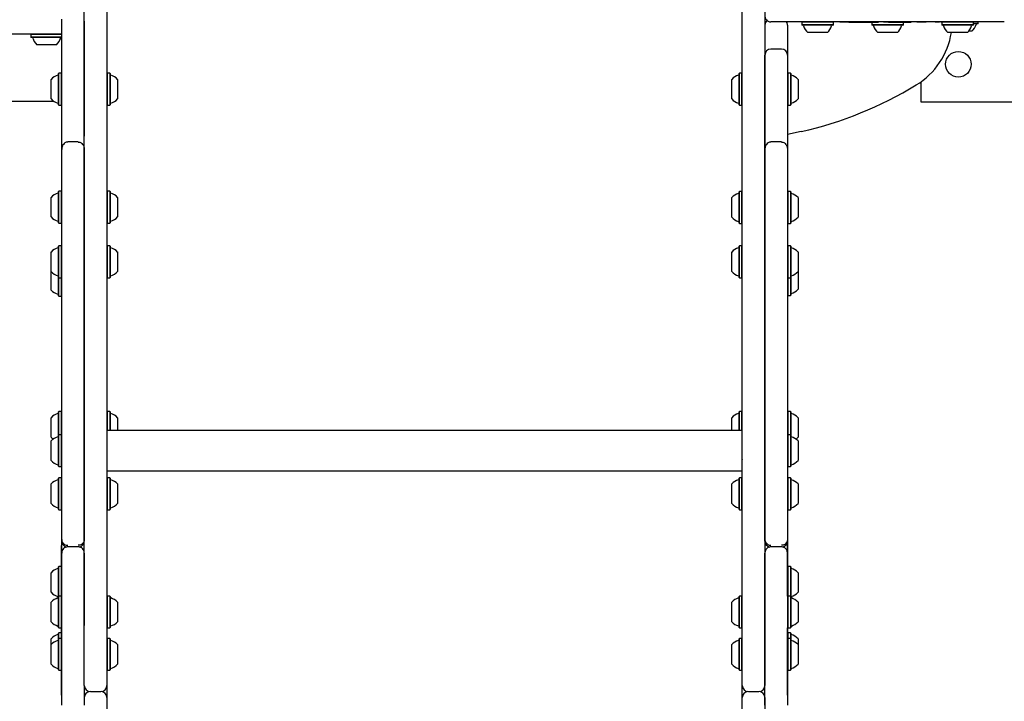
# Model space of a CAD drawing. Units: millimetres. Extents: x 681 to 1354, y 321 to 1670.
# Drawn here: x 971 to 1037, y 679 to 724 of the extents above; entities that cross this region are included whole.
import ezdxf

# ---------------------------------------------------------------- set-up
doc = ezdxf.new("R2010")
doc.units = ezdxf.units.MM
doc.header["$LTSCALE"] = 100
doc.styles.add('SLDTEXTSTYLE0', font='TXT', dxfattribs={"width": 0.75})
doc.dimstyles.new('SLDDIMSTYLE3', dxfattribs={"dimtxt": 15.875, "dimasz": 8, "dimexe": 0, "dimexo": 0.0625, "dimgap": 3.96875, "dimtad": 2, "dimdec": 0, "dimrnd": 1e-09, "dimzin": 12, "dimdsep": 46, "dimtxsty": 'SLDTEXTSTYLE0', "dimblk1": 'DOT', "dimblk2": 'DOT', "dimsah": 1, "dimcen": 0.09, "dimse1": 1, "dimse2": 1, "dimadec": 0, "dimazin": 3, "dimtfac": 1, "dimtdec": 0, "dimtofl": 0, "dimtmove": 0, "dimatfit": 3, "dimldrblk": 'DOT', "dimfxl": 0, "dimfrac": 2, "dimtolj": 1, "dimtzin": 12, "dimarcsym": 0})

# ---------------------------------------------------------------- blocks, each defined once
blk = doc.blocks.new('_DOT')
at = {"color": 0, "linetype": 'ByBlock', "lineweight": -2}
blk.add_line((-0.5, 0), (-1, 0), dxfattribs=at)
at = {"color": 0, "linetype": 'ByBlock', "const_width": 0.5}
blk.add_lwpolyline([(-0.25, 0, 1), (0.25, 0, 1)], format="xyb", close=True, dxfattribs=at)
blk = doc.blocks.new('_D_7')
at = {"color": 7, "linetype": 'Continuous', "lineweight": 18}
blk.add_line((701.565, 530.25), (701.565, 1486.089), dxfattribs=at)
at = {"color": 7, "linetype": 'Continuous', "lineweight": 18, "xscale": 8, "yscale": 8}
for p, rotation in [((701.565, 1486.089, 44.623), 90.0000000000004), ((701.565, 530.25, 44.623), 270.0000000000004)]:
    blk.add_blockref('_DOT', p, dxfattribs=dict(at, rotation=rotation))
at = {"color": 7, "linetype": 'Continuous', "lineweight": 18, "insert": (681.101, 990.574), "char_height": 15.875, "attachment_point": 1, "rotation": 90, "style": 'SLDTEXTSTYLE0'}
blk.add_mtext('956', dxfattribs=at)

msp = doc.modelspace()

# ---------------------------------------------------------------- linework, layer by layer
at = {"color": 7, "linetype": 'Continuous', "lineweight": 25}
for p, q in [((975.401, 723.671), (975.401, 724.666)), ((976.901, 725.119), (976.901, 723.671)), ((1019.101, 723.671), (1019.101, 725.119)), ((1020.601, 725.119), (1020.601, 723.671)), ((973.901, 716.024), (973.901, 723.811)), ((975.401, 683.552), (975.401, 723.671)), ((975.401, 723.671), (975.401, 716.024)), ((976.901, 723.671), (976.901, 683.552)), ((1019.101, 683.552), (1019.101, 723.671)), ((1020.601, 723.671), (1020.601, 683.552)), ((1025.798, 723.616), (1021.001, 723.616)), ((1022.101, 723.411), (1022.101, 722.811)), ((1022.134, 723.606), (1022.134, 723.616)), ((1023.068, 723.616), (1023.043, 723.591)), ((1023.043, 723.591), (1023.043, 723.421)), ((1024.436, 723.591), (1023.043, 723.591)), ((1023.043, 723.421), (1023.068, 723.396)), ((1024.436, 723.421), (1023.043, 723.421)), ((1024.428, 723.396), (1023.068, 723.396)), ((1025.133, 723.396), (1024.428, 723.396)), ((1025.158, 723.591), (1024.436, 723.591)), ((1025.158, 723.421), (1024.436, 723.421)), ((1025.158, 723.591), (1025.133, 723.616)), ((1025.133, 723.396), (1025.158, 723.421)), ((1025.158, 723.421), (1025.158, 723.591)), ((1025.581, 723.606), (1025.581, 723.616)), ((1026.175, 723.606), (1025.581, 723.606)), ((1031.703, 723.616), (1025.798, 723.616)), ((1026.175, 723.606), (1026.175, 723.616)), ((1026.175, 723.606), (1028.151, 723.606)), ((1027.708, 723.606), (1027.693, 723.591)), ((1027.693, 723.591), (1027.693, 723.421)), ((1028.115, 723.591), (1027.693, 723.591)), ((1027.693, 723.421), (1027.718, 723.396)), ((1028.79, 723.421), (1027.693, 723.421)), ((1028.789, 723.396), (1027.718, 723.396)), ((1028.441, 723.606), (1028.441, 723.616)), ((1028.79, 723.591), (1028.471, 723.591)), ((1029.783, 723.396), (1028.789, 723.396)), ((1029.808, 723.591), (1028.79, 723.591)), ((1029.808, 723.421), (1028.79, 723.421)), ((1028.81, 723.606), (1028.81, 723.616)), ((1028.81, 723.606), (1029.398, 723.606)), ((1029.398, 723.606), (1029.398, 723.616)), ((1029.398, 723.606), (1030.319, 723.606)), ((1029.783, 723.396), (1029.808, 723.421)), ((1029.808, 723.591), (1029.793, 723.606)), ((1029.808, 723.421), (1029.808, 723.591)), ((1030.319, 723.606), (1030.319, 723.616)), ((1030.702, 723.606), (1030.702, 723.616)), ((1031.307, 723.606), (1030.702, 723.606)), ((1031.307, 723.606), (1031.307, 723.616)), ((1031.691, 723.606), (1031.691, 723.616)), ((1036.501, 723.616), (1031.703, 723.616)), ((1031.913, 723.606), (1031.913, 723.616)), ((1031.914, 723.606), (1031.913, 723.606)), ((1031.914, 723.606), (1031.914, 723.616)), ((1031.919, 723.606), (1031.914, 723.606)), ((1032.189, 723.606), (1031.919, 723.606)), ((1032.189, 723.606), (1032.189, 723.616)), ((1032.295, 723.616), (1032.295, 723.605)), ((1032.368, 723.616), (1032.343, 723.591)), ((1032.343, 723.591), (1032.343, 723.421)), ((1033.736, 723.591), (1032.343, 723.591)), ((1032.343, 723.421), (1032.368, 723.396)), ((1033.736, 723.421), (1032.343, 723.421)), ((1033.728, 723.396), (1032.368, 723.396)), ((1034.433, 723.396), (1033.728, 723.396)), ((1034.458, 723.591), (1033.736, 723.591)), ((1034.458, 723.421), (1033.736, 723.421)), ((1034.458, 723.591), (1034.433, 723.616)), ((1034.433, 723.396), (1034.458, 723.421)), ((1034.458, 723.421), (1034.458, 723.591)), ((1034.758, 723.511), (1034.458, 723.511)), ((1034.733, 723.486), (1034.458, 723.486)), ((1034.518, 723.606), (1034.518, 723.616)), ((1034.53, 723.606), (1034.53, 723.616)), ((1034.652, 723.606), (1034.652, 723.616)), ((1034.733, 723.486), (1034.758, 723.511)), ((1034.758, 723.511), (1034.758, 723.606)), ((1034.941, 723.606), (1034.94, 723.606)), ((1035.226, 723.606), (1035.226, 723.616)), ((972.741, 722.806), (967.674, 722.806)), ((971.868, 722.806), (971.843, 722.781)), ((971.843, 722.781), (971.843, 722.611)), ((972.901, 722.781), (971.843, 722.781)), ((971.843, 722.611), (971.868, 722.586)), ((972.901, 722.611), (971.843, 722.611)), ((972.741, 722.806), (971.868, 722.806)), ((973.901, 722.806), (972.741, 722.806)), ((973.901, 722.781), (972.901, 722.781)), ((973.901, 722.611), (972.901, 722.611)), ((1022.101, 722.811), (1022.101, 721.411)), ((1024.307, 722.916), (1023.451, 722.916)), ((1024.751, 722.916), (1024.307, 722.916)), ((1028.775, 722.916), (1028.101, 722.916)), ((1029.401, 722.916), (1028.775, 722.916)), ((1033.607, 722.916), (1032.751, 722.916)), ((1034.051, 722.916), (1033.607, 722.916)), ((1034.351, 723.006), (1034.144, 723.006)), ((972.901, 722.586), (971.868, 722.586)), ((972.901, 722.106), (972.251, 722.106)), ((973.901, 722.586), (972.901, 722.586)), ((973.551, 722.106), (972.901, 722.106)), ((1020.601, 716.024), (1020.601, 721.411)), ((1021.701, 721.811), (1021.001, 721.811)), ((1022.101, 721.411), (1022.101, 716.024)), ((973.706, 720.213), (973.681, 720.188)), ((973.681, 719.121), (973.681, 720.188)), ((973.876, 720.213), (973.706, 720.213)), ((973.706, 719.12), (973.706, 720.213)), ((973.901, 720.188), (973.876, 720.213)), ((973.876, 719.12), (973.876, 720.213)), ((976.926, 720.213), (976.901, 720.188)), ((977.096, 720.213), (976.926, 720.213)), ((976.926, 720.213), (976.926, 719.159)), ((977.121, 720.188), (977.096, 720.213)), ((977.096, 720.213), (977.096, 719.159)), ((977.121, 720.188), (977.121, 719.159)), ((1018.906, 720.213), (1018.881, 720.188)), ((1018.881, 719.159), (1018.881, 720.188)), ((1019.076, 720.213), (1018.906, 720.213)), ((1018.906, 719.159), (1018.906, 720.213)), ((1019.101, 720.188), (1019.076, 720.213)), ((1019.076, 719.159), (1019.076, 720.213)), ((1022.126, 720.213), (1022.101, 720.188)), ((1022.296, 720.213), (1022.126, 720.213)), ((1022.126, 720.213), (1022.126, 719.197)), ((1022.321, 720.188), (1022.296, 720.213)), ((1022.296, 720.213), (1022.296, 719.197)), ((1022.321, 720.188), (1022.321, 719.196)), ((973.201, 719.133), (973.201, 719.805)), ((977.601, 719.805), (977.601, 719.157)), ((1018.401, 719.157), (1018.401, 719.805)), ((1022.801, 719.805), (1022.801, 719.181)), ((1030.951, 719.633), (1030.951, 718.306)), ((973.201, 718.505), (973.201, 719.133)), ((973.681, 718.123), (973.681, 719.121)), ((973.706, 718.098), (973.706, 719.12)), ((973.876, 718.098), (973.876, 719.12)), ((976.926, 719.159), (976.926, 718.098)), ((977.096, 719.159), (977.096, 718.098)), ((977.121, 719.159), (977.121, 718.123)), ((977.601, 719.157), (977.601, 718.505)), ((1018.401, 718.505), (1018.401, 719.157)), ((1018.881, 718.123), (1018.881, 719.159)), ((1018.906, 718.098), (1018.906, 719.159)), ((1019.076, 718.098), (1019.076, 719.159)), ((1022.126, 719.197), (1022.126, 718.098)), ((1022.296, 719.197), (1022.296, 718.098)), ((1022.321, 719.196), (1022.321, 718.123)), ((1022.801, 719.181), (1022.801, 718.505)), ((964.401, 718.366), (973.357, 718.366)), ((973.681, 718.123), (973.706, 718.098)), ((973.706, 718.098), (973.876, 718.098)), ((973.876, 718.098), (973.901, 718.123)), ((976.901, 718.123), (976.926, 718.098)), ((976.926, 718.098), (977.096, 718.098)), ((977.096, 718.098), (977.121, 718.123)), ((1018.881, 718.123), (1018.906, 718.098)), ((1018.906, 718.098), (1019.076, 718.098)), ((1019.076, 718.098), (1019.101, 718.123)), ((1022.101, 718.123), (1022.126, 718.098)), ((1022.126, 718.098), (1022.296, 718.098)), ((1022.296, 718.098), (1022.321, 718.123)), ((1030.951, 718.306), (1047.951, 718.306)), ((1023.013, 716.34), (1022.101, 716.14)), ((973.901, 715.155), (973.901, 716.024)), ((975.001, 715.652), (974.301, 715.652)), ((1020.601, 715.155), (1020.601, 716.024)), ((1021.701, 715.652), (1021.001, 715.652)), ((1022.101, 716.024), (1022.101, 715.155)), ((973.901, 689.271), (973.901, 715.155)), ((975.401, 715.155), (975.401, 689.271)), ((1020.601, 689.271), (1020.601, 715.155)), ((1022.101, 715.155), (1022.101, 689.271)), ((973.706, 712.379), (973.681, 712.354)), ((973.681, 711.284), (973.681, 712.354)), ((973.876, 712.379), (973.706, 712.379)), ((973.706, 711.283), (973.706, 712.379)), ((973.901, 712.354), (973.876, 712.379)), ((973.876, 711.283), (973.876, 712.379)), ((976.926, 712.379), (976.901, 712.354)), ((977.096, 712.379), (976.926, 712.379)), ((976.926, 712.379), (976.926, 711.322)), ((977.121, 712.354), (977.096, 712.379)), ((977.096, 712.379), (977.096, 711.322)), ((977.121, 712.354), (977.121, 711.322)), ((1018.906, 712.361), (1018.881, 712.336)), ((1018.881, 711.304), (1018.881, 712.336)), ((1019.076, 712.361), (1018.906, 712.361)), ((1018.906, 711.304), (1018.906, 712.361)), ((1019.101, 712.336), (1019.076, 712.361)), ((1019.076, 711.304), (1019.076, 712.361)), ((1022.126, 712.361), (1022.101, 712.336)), ((1022.296, 712.361), (1022.126, 712.361)), ((1022.126, 712.361), (1022.126, 711.342)), ((1022.321, 712.336), (1022.296, 712.361)), ((1022.296, 712.361), (1022.296, 711.342)), ((1022.321, 712.336), (1022.321, 711.342)), ((973.201, 711.298), (973.201, 711.972)), ((977.601, 711.972), (977.601, 711.322)), ((1018.401, 711.304), (1018.401, 711.954)), ((1022.801, 711.954), (1022.801, 711.328)), ((973.201, 710.672), (973.201, 711.298)), ((973.681, 710.289), (973.681, 711.284)), ((973.706, 710.264), (973.706, 711.283)), ((973.876, 710.264), (973.876, 711.283)), ((976.926, 711.322), (976.926, 710.264)), ((977.096, 711.322), (977.096, 710.264)), ((977.121, 711.322), (977.121, 710.289)), ((977.601, 711.322), (977.601, 710.672)), ((1018.401, 710.654), (1018.401, 711.304)), ((1018.881, 710.271), (1018.881, 711.304)), ((1018.906, 710.246), (1018.906, 711.304)), ((1019.076, 710.246), (1019.076, 711.304)), ((1022.126, 711.342), (1022.126, 710.246)), ((1022.296, 711.342), (1022.296, 710.246)), ((1022.321, 711.342), (1022.321, 710.271)), ((1022.801, 711.328), (1022.801, 710.654)), ((973.681, 710.289), (973.706, 710.264)), ((973.706, 710.264), (973.876, 710.264)), ((973.876, 710.264), (973.901, 710.289)), ((976.901, 710.289), (976.926, 710.264)), ((976.926, 710.264), (977.096, 710.264)), ((977.096, 710.264), (977.121, 710.289)), ((1018.881, 710.271), (1018.906, 710.246)), ((1018.906, 710.246), (1019.076, 710.246)), ((1019.076, 710.246), (1019.101, 710.271)), ((1022.101, 710.271), (1022.126, 710.246)), ((1022.126, 710.246), (1022.296, 710.246)), ((1022.296, 710.246), (1022.321, 710.271)), ((973.201, 707.778), (973.201, 708.347)), ((973.706, 708.754), (973.681, 708.729)), ((973.681, 707.826), (973.681, 708.729)), ((973.876, 708.754), (973.706, 708.754)), ((973.706, 707.83), (973.706, 708.754)), ((973.901, 708.729), (973.876, 708.754)), ((973.876, 707.83), (973.876, 708.754)), ((976.926, 708.754), (976.901, 708.729)), ((977.096, 708.754), (976.926, 708.754)), ((976.926, 708.754), (976.926, 707.868)), ((977.121, 708.729), (977.096, 708.754)), ((977.096, 708.754), (977.096, 707.868)), ((977.121, 708.729), (977.121, 707.864)), ((977.601, 708.347), (977.601, 707.802)), ((1018.401, 707.802), (1018.401, 708.347)), ((1018.906, 708.754), (1018.881, 708.729)), ((1018.881, 707.864), (1018.881, 708.729)), ((1019.076, 708.754), (1018.906, 708.754)), ((1018.906, 707.868), (1018.906, 708.754)), ((1019.101, 708.729), (1019.076, 708.754)), ((1019.076, 707.868), (1019.076, 708.754)), ((1022.126, 708.754), (1022.101, 708.729)), ((1022.296, 708.754), (1022.126, 708.754)), ((1022.126, 708.754), (1022.126, 707.906)), ((1022.321, 708.729), (1022.296, 708.754)), ((1022.296, 708.754), (1022.296, 707.906)), ((1022.321, 708.729), (1022.321, 707.901)), ((1022.801, 708.347), (1022.801, 707.826)), ((973.201, 707.047), (973.201, 707.778)), ((973.681, 706.664), (973.681, 707.826)), ((973.706, 706.639), (973.706, 707.83)), ((973.876, 706.639), (973.876, 707.83)), ((976.926, 707.868), (976.926, 706.639)), ((977.096, 707.868), (977.096, 706.639)), ((977.121, 707.864), (977.121, 706.664)), ((977.601, 707.802), (977.601, 707.047)), ((1018.401, 707.047), (1018.401, 707.802)), ((1018.881, 706.664), (1018.881, 707.864)), ((1018.906, 706.639), (1018.906, 707.868)), ((1019.076, 706.639), (1019.076, 707.868)), ((1022.126, 707.906), (1022.126, 706.639)), ((1022.296, 707.906), (1022.296, 706.639)), ((1022.321, 707.901), (1022.321, 706.664)), ((1022.801, 707.826), (1022.801, 707.047)), ((973.201, 705.822), (973.201, 707.047)), ((1022.801, 707.047), (1022.801, 705.872)), ((973.681, 706.664), (973.706, 706.639)), ((973.681, 705.44), (973.681, 706.664)), ((973.706, 706.639), (973.876, 706.639)), ((973.706, 705.415), (973.706, 706.639)), ((973.876, 706.639), (973.901, 706.664)), ((973.876, 705.415), (973.876, 706.639)), ((976.901, 706.664), (976.926, 706.639)), ((976.926, 706.639), (977.096, 706.639)), ((977.096, 706.639), (977.121, 706.664)), ((1018.881, 706.664), (1018.906, 706.639)), ((1018.906, 706.639), (1019.076, 706.639)), ((1019.076, 706.639), (1019.101, 706.664)), ((1022.101, 706.664), (1022.126, 706.639)), ((1022.126, 706.639), (1022.296, 706.639)), ((1022.126, 706.639), (1022.126, 705.464)), ((1022.296, 706.639), (1022.321, 706.664)), ((1022.296, 706.639), (1022.296, 705.464)), ((1022.321, 706.664), (1022.321, 705.489)), ((973.681, 705.44), (973.706, 705.415)), ((973.706, 705.415), (973.876, 705.415)), ((973.876, 705.415), (973.901, 705.44)), ((1022.101, 705.489), (1022.126, 705.464)), ((1022.126, 705.464), (1022.296, 705.464)), ((1022.296, 705.464), (1022.321, 705.489)), ((973.706, 697.757), (973.681, 697.732)), ((973.876, 697.757), (973.706, 697.757)), ((973.706, 696.661), (973.706, 697.757)), ((973.901, 697.732), (973.876, 697.757)), ((973.876, 696.661), (973.876, 697.757)), ((976.926, 697.757), (976.901, 697.732)), ((977.096, 697.757), (976.926, 697.757)), ((976.926, 697.757), (976.926, 696.7)), ((977.121, 697.732), (977.096, 697.757)), ((977.096, 697.757), (977.096, 696.7)), ((1018.906, 697.757), (1018.881, 697.732)), ((1019.076, 697.757), (1018.906, 697.757)), ((1018.906, 696.7), (1018.906, 697.757)), ((1019.101, 697.732), (1019.076, 697.757)), ((1019.076, 696.7), (1019.076, 697.757)), ((1022.126, 697.757), (1022.101, 697.732)), ((1022.296, 697.757), (1022.126, 697.757)), ((1022.126, 697.757), (1022.126, 696.739)), ((1022.321, 697.732), (1022.296, 697.757)), ((1022.296, 697.757), (1022.296, 696.739)), ((973.201, 696.676), (973.201, 697.35)), ((973.681, 696.662), (973.681, 697.732)), ((977.121, 697.732), (977.121, 696.7)), ((977.601, 697.35), (977.601, 696.7)), ((1018.401, 696.7), (1018.401, 697.35)), ((1018.881, 696.7), (1018.881, 697.732)), ((1022.321, 697.732), (1022.321, 696.738)), ((1022.801, 697.35), (1022.801, 696.724)), ((973.201, 696.05), (973.201, 696.676)), ((973.681, 696.19), (973.681, 696.662)), ((973.706, 696.215), (973.706, 696.661)), ((973.876, 696.215), (973.876, 696.661)), ((1019.101, 696.504), (976.901, 696.504)), ((976.926, 696.7), (976.926, 696.504)), ((977.096, 696.7), (977.096, 696.504)), ((977.121, 696.7), (977.121, 696.504)), ((977.601, 696.7), (977.601, 696.504)), ((1018.401, 696.504), (1018.401, 696.7)), ((1018.881, 696.504), (1018.881, 696.7)), ((1018.906, 696.504), (1018.906, 696.7)), ((1019.076, 696.504), (1019.076, 696.7)), ((1022.126, 696.739), (1022.126, 696.215)), ((1022.296, 696.739), (1022.296, 696.215)), ((1022.321, 696.738), (1022.321, 696.19)), ((1022.801, 696.724), (1022.801, 696.05)), ((973.201, 694.508), (973.201, 695.808)), ((973.706, 696.215), (973.681, 696.19)), ((973.681, 694.125), (973.681, 696.19)), ((973.876, 696.215), (973.706, 696.215)), ((973.706, 694.1), (973.706, 696.215)), ((973.901, 696.19), (973.876, 696.215)), ((973.876, 694.1), (973.876, 696.215)), ((1022.126, 696.215), (1022.101, 696.19)), ((1022.296, 696.215), (1022.126, 696.215)), ((1022.126, 696.215), (1022.126, 694.1)), ((1022.321, 696.19), (1022.296, 696.215)), ((1022.296, 696.215), (1022.296, 694.1)), ((1022.321, 696.19), (1022.321, 694.125)), ((1022.801, 695.808), (1022.801, 694.508)), ((973.681, 694.125), (973.706, 694.1)), ((973.706, 694.1), (973.876, 694.1)), ((973.876, 694.1), (973.901, 694.125)), ((1022.101, 694.125), (1022.126, 694.1)), ((1022.126, 694.1), (1022.296, 694.1)), ((1022.296, 694.1), (1022.321, 694.125)), ((973.706, 693.36), (973.681, 693.335)), ((973.681, 692.715), (973.681, 693.335)), ((973.876, 693.36), (973.706, 693.36)), ((973.706, 692.725), (973.706, 693.36)), ((973.901, 693.335), (973.876, 693.36)), ((973.876, 692.725), (973.876, 693.36)), ((976.901, 693.812), (1019.101, 693.812)), ((976.926, 693.36), (976.901, 693.335)), ((977.096, 693.36), (976.926, 693.36)), ((976.926, 693.36), (976.926, 692.761)), ((977.121, 693.335), (977.096, 693.36)), ((977.096, 693.36), (977.096, 692.761)), ((977.121, 693.335), (977.121, 692.75)), ((1018.906, 693.36), (1018.881, 693.335)), ((1018.881, 692.75), (1018.881, 693.335)), ((1019.076, 693.36), (1018.906, 693.36)), ((1018.906, 692.761), (1018.906, 693.36)), ((1019.101, 693.335), (1019.076, 693.36)), ((1019.076, 692.761), (1019.076, 693.36)), ((1022.126, 693.36), (1022.101, 693.335)), ((1022.296, 693.36), (1022.126, 693.36)), ((1022.126, 693.36), (1022.126, 692.795)), ((1022.321, 693.335), (1022.296, 693.36)), ((1022.296, 693.36), (1022.296, 692.795)), ((1022.321, 693.335), (1022.321, 692.784)), ((973.201, 692.562), (973.201, 692.953)), ((973.201, 691.653), (973.201, 692.562)), ((973.681, 691.27), (973.681, 692.715)), ((973.706, 691.245), (973.706, 692.725)), ((973.876, 691.245), (973.876, 692.725)), ((976.926, 692.761), (976.926, 691.245)), ((977.096, 692.761), (977.096, 691.245)), ((977.121, 692.75), (977.121, 691.27)), ((977.601, 692.953), (977.601, 692.584)), ((977.601, 692.584), (977.601, 691.653)), ((1018.401, 692.584), (1018.401, 692.953)), ((1018.401, 691.653), (1018.401, 692.584)), ((1018.881, 691.27), (1018.881, 692.75)), ((1018.906, 691.245), (1018.906, 692.761)), ((1019.076, 691.245), (1019.076, 692.761)), ((1022.126, 692.795), (1022.126, 691.245)), ((1022.296, 692.795), (1022.296, 691.245)), ((1022.321, 692.784), (1022.321, 691.27)), ((1022.801, 692.953), (1022.801, 692.605)), ((1022.801, 692.605), (1022.801, 691.653)), ((973.681, 691.27), (973.706, 691.245)), ((973.706, 691.245), (973.876, 691.245)), ((973.876, 691.245), (973.901, 691.27)), ((976.901, 691.27), (976.926, 691.245)), ((976.926, 691.245), (977.096, 691.245)), ((977.096, 691.245), (977.121, 691.27)), ((1018.881, 691.27), (1018.906, 691.245)), ((1018.906, 691.245), (1019.076, 691.245)), ((1019.076, 691.245), (1019.101, 691.27)), ((1022.101, 691.27), (1022.126, 691.245)), ((1022.126, 691.245), (1022.296, 691.245)), ((1022.296, 691.245), (1022.321, 691.27)), ((973.901, 689.154), (973.901, 689.271)), ((1020.601, 689.154), (1020.601, 689.271)), ((1022.101, 689.271), (1022.101, 689.154)), ((973.901, 688.876), (973.891, 688.876)), ((973.891, 688.841), (973.891, 688.876)), ((973.891, 685.496), (973.891, 688.841)), ((973.901, 688.359), (973.901, 689.154)), ((975.001, 688.779), (974.301, 688.779)), ((1021.701, 688.779), (1021.001, 688.779)), ((1022.101, 689.154), (1022.101, 688.359)), ((1022.111, 688.876), (1022.101, 688.876)), ((1022.111, 688.841), (1022.111, 688.876)), ((1022.111, 685.496), (1022.111, 688.841)), ((973.901, 683.552), (973.901, 688.359)), ((975.401, 688.359), (975.401, 683.552)), ((1020.601, 683.552), (1020.601, 688.359)), ((1022.101, 688.359), (1022.101, 683.552)), ((973.706, 687.469), (973.681, 687.444)), ((973.681, 685.486), (973.681, 687.444)), ((973.876, 687.469), (973.706, 687.469)), ((973.706, 685.511), (973.706, 687.469)), ((973.891, 687.454), (973.876, 687.469)), ((973.876, 685.511), (973.876, 687.469)), ((1022.126, 687.469), (1022.111, 687.454)), ((1022.296, 687.469), (1022.126, 687.469)), ((1022.126, 687.469), (1022.126, 685.511)), ((1022.321, 687.444), (1022.296, 687.469)), ((1022.296, 687.469), (1022.296, 685.511)), ((1022.321, 687.444), (1022.321, 685.486)), ((973.201, 685.762), (973.201, 687.062)), ((1022.801, 687.062), (1022.801, 685.762)), ((973.706, 685.511), (973.681, 685.486)), ((973.681, 684.712), (973.681, 685.486)), ((973.876, 685.511), (973.706, 685.511)), ((973.706, 684.719), (973.706, 685.511)), ((973.901, 685.486), (973.876, 685.511)), ((973.876, 684.719), (973.876, 685.511)), ((976.926, 685.511), (976.901, 685.486)), ((977.096, 685.511), (976.926, 685.511)), ((976.926, 685.511), (976.926, 684.756)), ((977.121, 685.486), (977.096, 685.511)), ((977.096, 685.511), (977.096, 684.756)), ((977.121, 685.486), (977.121, 684.749)), ((1018.906, 685.511), (1018.881, 685.486)), ((1018.881, 684.749), (1018.881, 685.486)), ((1019.076, 685.511), (1018.906, 685.511)), ((1018.906, 684.756), (1018.906, 685.511)), ((1019.101, 685.486), (1019.076, 685.511)), ((1019.076, 684.756), (1019.076, 685.511)), ((1022.126, 685.511), (1022.101, 685.486)), ((1022.296, 685.511), (1022.126, 685.511)), ((1022.126, 685.511), (1022.126, 684.793)), ((1022.321, 685.486), (1022.296, 685.511)), ((1022.296, 685.511), (1022.296, 684.793)), ((1022.321, 685.486), (1022.321, 684.785)), ((973.201, 684.617), (973.201, 685.104)), ((973.681, 683.421), (973.681, 684.712)), ((973.706, 683.396), (973.706, 684.719)), ((973.876, 683.396), (973.876, 684.719)), ((976.926, 684.756), (976.926, 683.396)), ((977.096, 684.756), (977.096, 683.396)), ((977.121, 684.749), (977.121, 683.421)), ((977.601, 685.104), (977.601, 684.64)), ((1018.401, 684.64), (1018.401, 685.104)), ((1018.881, 683.421), (1018.881, 684.749)), ((1018.906, 683.396), (1018.906, 684.756)), ((1019.076, 683.396), (1019.076, 684.756)), ((1022.126, 684.793), (1022.126, 683.396)), ((1022.296, 684.793), (1022.296, 683.396)), ((1022.321, 684.785), (1022.321, 683.421)), ((1022.801, 685.104), (1022.801, 684.662)), ((1022.801, 684.662), (1022.801, 683.804)), ((973.201, 683.804), (973.201, 684.617)), ((977.601, 684.64), (977.601, 683.804)), ((1018.401, 683.804), (1018.401, 684.64)), ((973.681, 683.421), (973.706, 683.396)), ((973.706, 683.396), (973.876, 683.396)), ((973.876, 683.396), (973.901, 683.421)), ((973.891, 679.436), (973.891, 683.411)), ((973.901, 680.56), (973.901, 683.552)), ((975.401, 680.56), (975.401, 683.552)), ((976.901, 683.552), (976.901, 680.56)), ((976.901, 683.421), (976.926, 683.396)), ((976.926, 683.396), (977.096, 683.396)), ((977.096, 683.396), (977.121, 683.421)), ((1018.881, 683.421), (1018.906, 683.396)), ((1018.906, 683.396), (1019.076, 683.396)), ((1019.076, 683.396), (1019.101, 683.421)), ((1019.101, 680.56), (1019.101, 683.552)), ((1020.601, 680.56), (1020.601, 683.552)), ((1020.601, 683.552), (1020.601, 680.56)), ((1022.101, 683.552), (1022.101, 680.56)), ((1022.101, 683.421), (1022.126, 683.396)), ((1022.111, 679.436), (1022.111, 683.411)), ((1022.126, 683.396), (1022.296, 683.396)), ((1022.296, 683.396), (1022.321, 683.421)), ((973.706, 683.081), (973.681, 683.056)), ((973.681, 682.672), (973.681, 683.056)), ((973.706, 682.697), (973.681, 682.672)), ((973.876, 683.081), (973.706, 683.081)), ((973.706, 682.697), (973.706, 683.081)), ((973.876, 682.697), (973.706, 682.697)), ((973.706, 682.023), (973.706, 682.697)), ((973.891, 683.066), (973.876, 683.081)), ((973.876, 682.697), (973.876, 683.081)), ((973.891, 682.682), (973.876, 682.697)), ((973.876, 682.023), (973.876, 682.697)), ((976.926, 682.697), (976.901, 682.672)), ((977.096, 682.697), (976.926, 682.697)), ((976.926, 682.697), (976.926, 682.058)), ((977.121, 682.672), (977.096, 682.697)), ((977.096, 682.697), (977.096, 682.058)), ((1018.906, 682.697), (1018.881, 682.672)), ((1019.076, 682.697), (1018.906, 682.697)), ((1018.906, 682.058), (1018.906, 682.697)), ((1019.101, 682.672), (1019.076, 682.697)), ((1019.076, 682.058), (1019.076, 682.697)), ((1022.126, 683.081), (1022.111, 683.066)), ((1022.126, 682.697), (1022.111, 682.682)), ((1022.296, 683.081), (1022.126, 683.081)), ((1022.126, 683.081), (1022.126, 682.697)), ((1022.296, 682.697), (1022.126, 682.697)), ((1022.126, 682.697), (1022.126, 682.094)), ((1022.321, 683.056), (1022.296, 683.081)), ((1022.296, 683.081), (1022.296, 682.697)), ((1022.321, 682.672), (1022.296, 682.697)), ((1022.296, 682.697), (1022.296, 682.094)), ((1022.321, 683.056), (1022.321, 682.672)), ((973.201, 682.29), (973.201, 682.674)), ((973.201, 681.875), (973.201, 682.29)), ((973.681, 682.014), (973.681, 682.672)), ((976.926, 682.058), (976.926, 680.582)), ((977.096, 682.058), (977.096, 680.582)), ((977.121, 682.672), (977.121, 682.049)), ((977.121, 682.049), (977.121, 680.607)), ((977.601, 682.29), (977.601, 681.897)), ((1018.401, 681.897), (1018.401, 682.29)), ((1018.881, 682.049), (1018.881, 682.672)), ((1018.881, 680.607), (1018.881, 682.049)), ((1018.906, 680.582), (1018.906, 682.058)), ((1019.076, 680.582), (1019.076, 682.058)), ((1022.126, 682.094), (1022.126, 680.582)), ((1022.296, 682.094), (1022.296, 680.582)), ((1022.321, 682.672), (1022.321, 682.083)), ((1022.321, 682.083), (1022.321, 680.607)), ((1022.801, 682.674), (1022.801, 682.29)), ((1022.801, 682.29), (1022.801, 681.919)), ((973.201, 680.99), (973.201, 681.875)), ((973.681, 680.607), (973.681, 682.014)), ((973.706, 680.582), (973.706, 682.023)), ((973.876, 680.582), (973.876, 682.023)), ((977.601, 681.897), (977.601, 680.99)), ((1018.401, 680.99), (1018.401, 681.897)), ((1022.801, 681.919), (1022.801, 680.99)), ((973.681, 680.607), (973.706, 680.582)), ((973.706, 680.582), (973.876, 680.582)), ((973.876, 680.582), (973.891, 680.597)), ((973.901, 679.58), (973.901, 680.56)), ((975.401, 679.58), (975.401, 680.56)), ((976.901, 680.607), (976.926, 680.582)), ((976.901, 680.56), (976.901, 679.573)), ((976.926, 680.582), (977.096, 680.582)), ((977.096, 680.582), (977.121, 680.607)), ((1018.881, 680.607), (1018.906, 680.582)), ((1018.906, 680.582), (1019.076, 680.582)), ((1019.076, 680.582), (1019.101, 680.607)), ((1019.101, 679.573), (1019.101, 680.56)), ((1020.601, 679.58), (1020.601, 680.56)), ((1020.601, 680.56), (1020.601, 679.573)), ((1022.101, 680.56), (1022.101, 679.58)), ((1022.111, 680.597), (1022.126, 680.582)), ((1022.126, 680.582), (1022.296, 680.582)), ((1022.296, 680.582), (1022.321, 680.607)), ((973.891, 678.936), (973.891, 679.436)), ((973.901, 678.278), (973.901, 679.58)), ((975.401, 679.58), (975.401, 678.278)), ((976.901, 679.573), (976.901, 678.774)), ((1019.101, 678.774), (1019.101, 679.573)), ((1020.601, 678.278), (1020.601, 679.58)), ((1022.101, 679.58), (1022.101, 678.278)), ((1022.111, 678.936), (1022.111, 679.436)), ((973.891, 678.936), (973.901, 678.936)), ((975.801, 679.173), (976.501, 679.173)), ((976.901, 678.774), (976.901, 645.805)), ((1019.101, 645.805), (1019.101, 678.774)), ((1019.501, 679.173), (1020.201, 679.173)), ((1020.601, 678.774), (1020.601, 645.805)), ((1022.101, 678.936), (1022.111, 678.936))]:
    msp.add_line(p, q, dxfattribs=at)
msp.add_circle((1033.451, 720.806), 0.85, dxfattribs=at)
for centre, radius, start, end in [((1021.001, 723.411), 0.4, 129.78126, 180), ((1021.701, 723.411), 0.4, 0, 30.8211), ((1023.123, 723.346), 0.05, 16.5288, 90), ((1024.101, 723.636), 0.97, 196.5288, 227.94148), ((1024.101, 723.636), 0.97, 312.05852, 343.4712), ((1025.079, 723.346), 0.05, 90, 163.4712), ((1027.773, 723.346), 0.05, 16.5288, 90), ((1028.751, 723.636), 0.97, 196.5288, 227.94148), ((1028.751, 723.636), 0.97, 312.05852, 343.4712), ((1029.729, 723.346), 0.05, 90, 163.4712), ((1032.423, 723.346), 0.05, 16.5288, 90), ((1033.401, 723.636), 0.97, 196.5288, 227.94148), ((1033.401, 723.636), 0.97, 312.05852, 343.4712), ((1034.379, 723.346), 0.05, 90, 163.4712), ((1033.701, 723.726), 0.97, 312.05852, 343.4712), ((1034.679, 723.436), 0.05, 90, 163.4712), ((1028.051, 723.706), 5, 301.35916, 350.91298), ((971.923, 722.536), 0.05, 16.53227, 90), ((972.901, 722.826), 0.97, 196.53227, 227.93734), ((972.901, 722.826), 0.97, 312.06266, 343.46773), ((973.879, 722.536), 0.05, 90, 163.46773), ((1021.001, 721.411), 0.4, 90, 180), ((1021.701, 721.411), 0.4, 0, 90), ((973.921, 719.155), 0.97, 106.5288, 137.94148), ((973.631, 720.133), 0.05, 286.5288, 360), ((977.171, 720.133), 0.05, 180, 253.46773), ((976.881, 719.155), 0.97, 42.06266, 73.46773), ((1019.121, 719.155), 0.97, 106.53227, 137.93734), ((1018.831, 720.133), 0.05, 286.53227, 0), ((1022.371, 720.133), 0.05, 180, 253.4712), ((1022.081, 719.155), 0.97, 42.05852, 73.4712), ((1017.383, 741.211), 25.5, 282.75521, 301.35916), ((973.921, 719.155), 0.97, 222.05852, 253.4712), ((973.631, 718.177), 0.05, 0, 73.4712), ((977.171, 718.177), 0.05, 106.53227, 180), ((976.881, 719.155), 0.97, 286.53227, 317.93734), ((1019.121, 719.155), 0.97, 222.06266, 253.46773), ((1018.831, 718.177), 0.05, 0, 73.46773), ((1022.371, 718.177), 0.05, 106.5288, 180), ((1022.081, 719.155), 0.97, 286.5288, 317.94148), ((973.921, 711.322), 0.97, 106.5288, 137.94148), ((973.631, 712.3), 0.05, 286.5288, 0), ((977.171, 712.3), 0.05, 180, 253.46773), ((976.881, 711.322), 0.97, 42.06266, 73.46773), ((1019.121, 711.304), 0.97, 106.53227, 137.93734), ((1018.831, 712.282), 0.05, 286.53227, 0), ((1022.371, 712.282), 0.05, 180, 253.4712), ((1022.081, 711.304), 0.97, 42.05852, 73.4712), ((973.921, 711.322), 0.97, 222.05852, 253.4712), ((973.631, 710.344), 0.05, 0, 73.4712), ((977.171, 710.344), 0.05, 106.53227, 180), ((976.881, 711.322), 0.97, 286.53227, 317.93734), ((1019.121, 711.304), 0.97, 222.06266, 253.46773), ((1018.831, 710.326), 0.05, 0, 73.46773), ((1022.371, 710.326), 0.05, 106.5288, 180), ((1022.081, 711.304), 0.97, 286.5288, 317.94148), ((973.921, 707.697), 0.97, 106.5288, 137.94148), ((973.631, 708.675), 0.05, 286.5288, 0), ((977.171, 708.675), 0.05, 180, 253.46773), ((976.881, 707.697), 0.97, 42.06266, 73.46773), ((1019.121, 707.697), 0.97, 106.53227, 137.93734), ((1018.831, 708.675), 0.05, 286.53227, 0), ((1022.371, 708.675), 0.05, 180, 253.4712), ((1022.081, 707.697), 0.97, 42.05852, 73.4712), ((973.921, 707.697), 0.97, 222.05852, 253.4712), ((976.881, 707.697), 0.97, 286.53227, 317.93734), ((1019.121, 707.697), 0.97, 222.06266, 253.46773), ((1022.081, 707.697), 0.97, 286.5288, 317.94148), ((973.631, 706.719), 0.05, 0, 73.4712), ((977.171, 706.719), 0.05, 106.53227, 180), ((1018.831, 706.719), 0.05, 0, 73.46773), ((1022.371, 706.719), 0.05, 106.5288, 180), ((973.921, 706.472), 0.97, 222.05852, 253.4712), ((1022.371, 705.544), 0.05, 106.5288, 180), ((1022.081, 706.522), 0.97, 286.5288, 317.94148), ((973.631, 705.494), 0.05, 0, 73.4712), ((973.921, 696.7), 0.97, 106.5288, 137.94148), ((973.631, 697.678), 0.05, 286.5288, 0), ((977.171, 697.678), 0.05, 180, 253.46773), ((976.881, 696.7), 0.97, 42.06266, 73.46773), ((1019.121, 696.7), 0.97, 106.53227, 137.93734), ((1018.831, 697.678), 0.05, 286.53227, 0), ((1022.371, 697.678), 0.05, 180, 253.4712), ((1022.081, 696.7), 0.97, 42.05852, 73.4712), ((973.921, 695.158), 0.97, 106.53227, 137.93734), ((973.921, 696.7), 0.97, 222.05852, 232.62477), ((973.631, 696.136), 0.05, 286.53227, 0), ((1022.371, 696.136), 0.05, 180, 253.46773), ((1022.081, 695.158), 0.97, 42.06266, 73.46773), ((1022.081, 696.7), 0.97, 307.37519, 317.94148), ((973.921, 695.158), 0.97, 222.06266, 253.46773), ((1022.081, 695.158), 0.97, 286.53227, 317.93734), ((973.631, 694.18), 0.05, 0, 73.46773), ((1022.371, 694.18), 0.05, 106.53227, 180), ((973.921, 692.303), 0.97, 106.5288, 137.94148), ((973.631, 693.281), 0.05, 286.5288, 0), ((977.171, 693.281), 0.05, 180, 253.46773), ((976.881, 692.303), 0.97, 42.06266, 73.46773), ((1019.121, 692.303), 0.97, 106.53227, 137.93734), ((1018.831, 693.281), 0.05, 286.53227, 0), ((1022.371, 693.281), 0.05, 180, 253.4712), ((1022.081, 692.303), 0.97, 42.05852, 73.4712), ((973.921, 692.303), 0.97, 222.05852, 253.4712), ((973.631, 691.325), 0.05, 0, 73.4712), ((977.171, 691.325), 0.05, 106.53227, 180), ((976.881, 692.303), 0.97, 286.53227, 317.93734), ((1019.121, 692.303), 0.97, 222.06266, 253.46773), ((1018.831, 691.325), 0.05, 0, 73.46773), ((1022.371, 691.325), 0.05, 106.5288, 180), ((1022.081, 692.303), 0.97, 286.5288, 317.94148), ((974.301, 689.154), 0.4, 180, 258.50821), ((975.001, 689.154), 0.4, 281.52599, 0), ((1021.001, 689.154), 0.4, 180, 258.50821), ((1021.701, 689.154), 0.4, 281.52599, 0), ((973.921, 686.412), 0.97, 106.5288, 137.94148), ((973.631, 687.39), 0.05, 286.5288, 360), ((1022.371, 687.39), 0.05, 180, 253.4712), ((1022.081, 686.412), 0.97, 42.05852, 73.4712), ((973.921, 686.412), 0.97, 222.05852, 253.4712), ((973.921, 684.454), 0.97, 106.5288, 137.94148), ((973.631, 685.434), 0.05, 0, 73.4712), ((973.631, 685.432), 0.05, 286.5288, 0), ((977.171, 685.432), 0.05, 180, 253.46773), ((976.881, 684.454), 0.97, 42.06266, 73.46773), ((1019.121, 684.454), 0.97, 106.53227, 137.93734), ((1018.831, 685.432), 0.05, 286.53227, 0), ((1022.371, 685.434), 0.05, 106.5288, 180), ((1022.371, 685.432), 0.05, 180, 253.4712), ((1022.081, 686.412), 0.97, 286.5288, 317.94148), ((1022.081, 684.454), 0.97, 42.05852, 73.4712), ((973.921, 684.453), 0.97, 222.05852, 253.4712), ((973.631, 683.475), 0.05, 0, 73.4712), ((977.171, 683.475), 0.05, 106.53227, 180), ((976.881, 684.454), 0.97, 286.53227, 317.93734), ((1019.121, 684.454), 0.97, 222.06266, 253.46773), ((1018.831, 683.475), 0.05, 0, 73.46773), ((1022.371, 683.475), 0.05, 106.5288, 180), ((1022.081, 684.453), 0.97, 286.5288, 317.94148), ((973.921, 682.024), 0.97, 106.5288, 137.94148), ((973.631, 683.002), 0.05, 286.5288, 0), ((1022.371, 683.002), 0.05, 180, 253.4712), ((1022.081, 682.024), 0.97, 42.05852, 73.4712), ((973.921, 681.64), 0.97, 106.5288, 137.94148), ((973.631, 682.618), 0.05, 286.5288, 0), ((977.171, 682.618), 0.05, 180, 253.46773), ((976.881, 681.64), 0.97, 42.06266, 73.46773), ((1019.121, 681.64), 0.97, 106.53227, 137.93734), ((1018.831, 682.618), 0.05, 286.53227, 0), ((1022.371, 682.618), 0.05, 180, 253.4712), ((1022.081, 681.64), 0.97, 42.05852, 73.4712), ((973.921, 681.64), 0.97, 222.05852, 253.4712), ((976.881, 681.64), 0.97, 286.53227, 317.93734), ((1019.121, 681.64), 0.97, 222.06266, 253.46773), ((1022.081, 681.64), 0.97, 286.5288, 317.94148), ((973.631, 680.662), 0.05, 0, 73.4712), ((977.171, 680.662), 0.05, 106.53227, 180), ((1018.831, 680.662), 0.05, 0, 73.46773), ((1022.371, 680.662), 0.05, 106.5288, 180), ((975.801, 679.573), 0.4, 180, 270), ((976.501, 679.573), 0.4, 270, 0), ((1019.501, 679.573), 0.4, 180, 270), ((1020.201, 679.573), 0.4, 270, 0), ((975.801, 678.774), 0.4, 93.27579, 179.99946), ((976.501, 678.774), 0.4, 0.00054, 86.72421), ((1019.501, 678.774), 0.4, 93.27579, 179.99946), ((1020.201, 678.774), 0.4, 0.00054, 86.72421)]:
    msp.add_arc(centre, radius, start, end, dxfattribs=at)
for points, knots in [([(1020.601, 724.016), (1020.602, 723.991), (1020.606, 723.931), (1020.638, 723.837), (1020.706, 723.735), (1020.802, 723.663), (1020.905, 723.624), (1020.968, 723.616), (1021.001, 723.616), (1021.001, 723.616)], [0, 0, 0, 0, 0.1187458, 0.2800452, 0.466444, 0.6954151, 0.8426982, 0.9979618, 1, 1, 1, 1]), ([(1032.368, 723.616), (1032.355, 723.616), (1032.336, 723.616), (1032.316, 723.616), (1032.305, 723.616), (1032.297, 723.616), (1032.296, 723.616), (1032.295, 723.616)], [0, 0, 0, 0, 0.38369, 0.545692, 0.701437, 0.851104, 1, 1, 1, 1]), ([(1032.358, 723.606), (1032.348, 723.606), (1032.333, 723.606), (1032.316, 723.606), (1032.305, 723.606), (1032.297, 723.606), (1032.296, 723.606), (1032.295, 723.606)], [0, 0, 0, 0, 0.315995, 0.495791, 0.668643, 0.834749, 1, 1, 1, 1]), ([(974.301, 715.645), (974.266, 715.642), (974.198, 715.636), (974.096, 715.583), (973.993, 715.484), (973.926, 715.349), (973.905, 715.237), (973.901, 715.181), (973.901, 715.163), (973.901, 715.157), (973.901, 715.155), (973.901, 715.155)], [0, 0, 0, 0, 0.143206, 0.281807, 0.475184, 0.744176, 0.921899, 0.974197, 0.991414, 0.998239, 1, 1, 1, 1]), ([(975.001, 715.645), (975.035, 715.642), (975.104, 715.636), (975.206, 715.583), (975.309, 715.484), (975.376, 715.349), (975.397, 715.237), (975.401, 715.181), (975.401, 715.163), (975.401, 715.157), (975.401, 715.155), (975.401, 715.155)], [0, 0, 0, 0, 0.1432055, 0.2818069, 0.4751837, 0.7441759, 0.9218987, 0.9741967, 0.9914141, 0.9982394, 1, 1, 1, 1]), ([(1021.001, 715.645), (1020.966, 715.642), (1020.898, 715.636), (1020.796, 715.583), (1020.693, 715.484), (1020.626, 715.349), (1020.605, 715.237), (1020.601, 715.181), (1020.601, 715.163), (1020.601, 715.157), (1020.601, 715.155), (1020.601, 715.155)], [0, 0, 0, 0, 0.1432055, 0.2818069, 0.4751837, 0.7441759, 0.9218987, 0.9741967, 0.9914141, 0.9982394, 1, 1, 1, 1]), ([(1021.701, 715.645), (1021.735, 715.642), (1021.804, 715.636), (1021.906, 715.583), (1022.009, 715.484), (1022.076, 715.349), (1022.097, 715.237), (1022.101, 715.181), (1022.101, 715.163), (1022.101, 715.157), (1022.101, 715.155), (1022.101, 715.155)], [0, 0, 0, 0, 0.143206, 0.281807, 0.475184, 0.744176, 0.921899, 0.974197, 0.991414, 0.998239, 1, 1, 1, 1]), ([(1019.079, 694.605), (1019.085, 694.589), (1019.092, 694.573), (1019.098, 694.557), (1019.098, 694.557)], [0, 0, 0, 0, 0.994008, 1, 1, 1, 1]), ([(973.901, 689.271), (973.901, 689.271), (973.901, 689.27), (973.901, 689.267), (973.901, 689.259), (973.902, 689.242), (973.907, 689.191), (973.931, 689.109), (973.994, 689.013), (974.083, 688.941), (974.186, 688.893), (974.263, 688.887), (974.301, 688.884)], [0, 0, 0, 0, 0.00191, 0.005801, 0.015893, 0.043622, 0.094595, 0.284488, 0.487857, 0.662636, 0.829644, 1, 1, 1, 1]), ([(975.401, 689.271), (975.401, 689.271), (975.401, 689.27), (975.401, 689.267), (975.401, 689.259), (975.4, 689.242), (975.395, 689.191), (975.37, 689.109), (975.307, 689.013), (975.219, 688.941), (975.115, 688.893), (975.039, 688.887), (975.001, 688.884)], [0, 0, 0, 0, 0.00191, 0.005801, 0.015893, 0.043622, 0.094595, 0.284488, 0.487857, 0.662636, 0.829644, 1, 1, 1, 1]), ([(1020.601, 689.271), (1020.601, 689.271), (1020.601, 689.27), (1020.601, 689.267), (1020.601, 689.259), (1020.602, 689.242), (1020.607, 689.191), (1020.631, 689.109), (1020.694, 689.013), (1020.783, 688.941), (1020.886, 688.893), (1020.963, 688.887), (1021.001, 688.884)], [0, 0, 0, 0, 0.0019098, 0.0058006, 0.0158926, 0.0436218, 0.0945946, 0.2844876, 0.4878566, 0.6626361, 0.8296444, 1, 1, 1, 1]), ([(1022.101, 689.271), (1022.101, 689.271), (1022.101, 689.27), (1022.101, 689.267), (1022.101, 689.259), (1022.1, 689.242), (1022.095, 689.191), (1022.07, 689.109), (1022.007, 689.013), (1021.919, 688.941), (1021.815, 688.893), (1021.739, 688.887), (1021.701, 688.884)], [0, 0, 0, 0, 0.00191, 0.005801, 0.015893, 0.043622, 0.094595, 0.284488, 0.487857, 0.662636, 0.829644, 1, 1, 1, 1]), ([(974.301, 688.779), (974.269, 688.777), (974.205, 688.772), (974.108, 688.732), (974.003, 688.653), (973.93, 688.537), (973.905, 688.435), (973.901, 688.381), (973.901, 688.366), (973.901, 688.361), (973.901, 688.359), (973.901, 688.359)], [0, 0, 0, 0, 0.1265082, 0.2478468, 0.4277578, 0.7042738, 0.9164731, 0.9735659, 0.9915612, 0.998317, 1, 1, 1, 1]), ([(975.401, 688.359), (975.401, 688.359), (975.401, 688.361), (975.401, 688.366), (975.401, 688.381), (975.397, 688.435), (975.372, 688.537), (975.299, 688.653), (975.194, 688.732), (975.097, 688.772), (975.033, 688.777), (975.001, 688.779)], [0, 0, 0, 0, 0.001683, 0.008439, 0.026434, 0.083527, 0.295726, 0.572242, 0.752153, 0.873492, 1, 1, 1, 1]), ([(1021.001, 688.779), (1020.969, 688.777), (1020.905, 688.772), (1020.808, 688.732), (1020.703, 688.653), (1020.63, 688.537), (1020.605, 688.435), (1020.601, 688.381), (1020.601, 688.366), (1020.601, 688.361), (1020.601, 688.359), (1020.601, 688.359)], [0, 0, 0, 0, 0.126508, 0.247847, 0.427758, 0.704274, 0.916473, 0.973566, 0.991561, 0.998317, 1, 1, 1, 1]), ([(1022.101, 688.359), (1022.101, 688.359), (1022.101, 688.361), (1022.101, 688.366), (1022.101, 688.381), (1022.097, 688.435), (1022.072, 688.537), (1021.999, 688.653), (1021.894, 688.732), (1021.797, 688.772), (1021.733, 688.777), (1021.701, 688.779)], [0, 0, 0, 0, 0.001683, 0.008439, 0.026434, 0.083527, 0.295726, 0.572242, 0.752153, 0.873492, 1, 1, 1, 1])]:
    msp.add_open_spline(points, degree=3, knots=knots, dxfattribs=at)

# ---------------------------------------------------------------- dimensions: what is measured, and where the dimension line sits
at = {"color": 7, "linetype": 'Continuous', "lineweight": 18}
dim = msp.add_linear_dim(base=(701.565, 1486.089), p1=(976.501, 530.25), p2=(970.001, 1486.089), angle=90, dimstyle='SLDDIMSTYLE3', dxfattribs=at)
dim.commit()
dim.dimension.update_dxf_attribs({"geometry": '_D_7', "text_midpoint": (701.565, 1008.169), "dimtype": 160})

doc.saveas('drawing.dxf')
